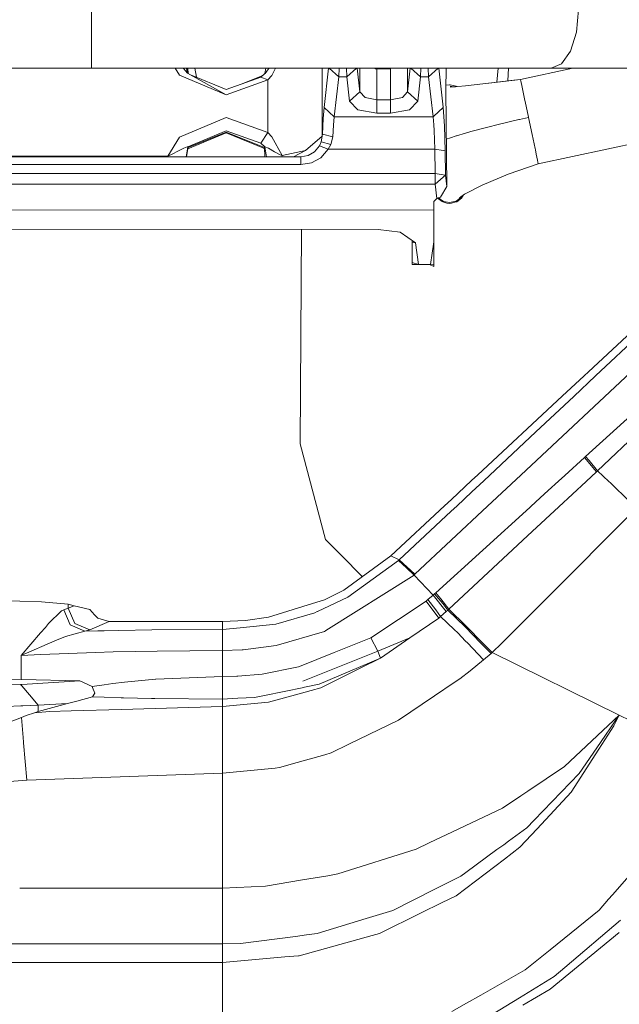
# Model space of a CAD drawing. Units: millimetres. Extents: x -1518 to 1525, y -343 to 4387.
# Drawn here: x 567 to 743, y 558 to 847 of the extents above; entities that cross this region are included whole.
import ezdxf

# ---------------------------------------------------------------- set-up
doc = ezdxf.new("R2010")
doc.units = ezdxf.units.MM
doc.layers.add('1', color=7, linetype='Continuous', true_color=0xffffff)
doc.styles.add('blockfont', font='simplex.shx')
doc.dimstyles.get("Standard").update_dxf_attribs({"dimtxt": 0.18, "dimasz": 0.18, "dimexe": 0.18, "dimexo": 0.0625, "dimgap": 0.09, "dimtad": 0, "dimtih": 1, "dimtoh": 1, "dimdec": 4, "dimzin": 0, "dimdsep": 46, "dimtxsty": 'Standard', "dimcen": 0.09, "dimadec": 0, "dimazin": 0, "dimtfac": 1, "dimtdec": 4, "dimtofl": 0, "dimtmove": 0, "dimatfit": 3, "dimfxl": 1, "dimtolj": 1, "dimtzin": 0, "dimarcsym": 0})

# ---------------------------------------------------------------- blocks, each defined once
blk = doc.blocks.new('_U2')
at = {"layer": '1', "color": 18, "lineweight": 13}
for p, q in [((-1237.307131, 1119.044187), (-1237.307131, -211.780051)), ((1237.306058, 1119.1659), (1237.306058, -211.780051)), ((28.124464, -161.730051), (3.124464, -161.730051)), ((3.124464, -161.730051), (3.124464, -255.480051)), ((259.79113, -161.730051), (234.79113, -161.730051)), ((259.79113, -255.480051), (259.79113, -161.730051)), ((-1237.307131, -208.605051), (-261.379703, -208.605051)), ((1237.306058, -208.605051), (261.37863, -208.605051)), ((3.124464, -255.480051), (28.124464, -255.480051)), ((234.79113, -255.480051), (259.79113, -255.480051))]:
    blk.add_line(p, q, dxfattribs=at)
at = {"layer": '1', "color": 18, "lineweight": 70}
for points in [[(-1237.307131, -208.605051), (-1187.307181, -195.207592), (-1187.307082, -222.002511)], [(1237.306058, -208.605051), (1187.306108, -222.002511), (1187.306009, -195.207592)]]:
    blk.add_solid(points, dxfattribs=at)
at = {"layer": '1', "color": 18, "linetype": 'Continuous', "lineweight": 13, "char_height": 50, "attachment_point": 7, "line_spacing_factor": 0.903614, "style": 'blockfont'}
for s, insert in [('\\W1.3125;97.4', (-257.142203, -247.500885)), ('\\W1.1591;2475', (27.649464, -247.500885))]:
    blk.add_mtext(s, dxfattribs=dict(at, insert=insert))
blk = doc.blocks.new('_U3')
at = {"layer": '1', "color": 18, "lineweight": 13}
for p, q in [((1012, 1521.4125), (1012, 78.219949)), ((-1012, 1514.4125), (-1012, 78.219949)), ((28.125, 128.269949), (3.125, 128.269949)), ((3.125, 128.269949), (3.125, 34.519949)), ((259.791667, 128.269949), (234.791667, 128.269949)), ((259.791667, 34.519949), (259.791667, 128.269949)), ((-1012, 81.394949), (-261.379167, 81.394949)), ((1012, 81.394949), (261.379167, 81.394949)), ((3.125, 34.519949), (28.125, 34.519949)), ((234.791667, 34.519949), (259.791667, 34.519949))]:
    blk.add_line(p, q, dxfattribs=at)
at = {"layer": '1', "color": 18, "lineweight": 70}
for points in [[(-1012, 81.394949), (-962.000049, 94.792408), (-961.999951, 67.997489)], [(1012, 81.394949), (962.000049, 67.997489), (961.999951, 94.792408)]]:
    blk.add_solid(points, dxfattribs=at)
at = {"layer": '1', "color": 18, "linetype": 'Continuous', "lineweight": 13, "char_height": 50, "attachment_point": 7, "line_spacing_factor": 0.903614, "style": 'blockfont'}
for s, insert in [('\\W1.3321;79.7', (-257.141667, 42.499115)), ('\\W1.1442;2024', (27.65, 42.499115))]:
    blk.add_mtext(s, dxfattribs=dict(at, insert=insert))

msp = doc.modelspace()

# ---------------------------------------------------------------- linework, layer by layer
at = {"layer": '1', "color": 18, "linetype": 'Continuous', "lineweight": 13}
for p, q in [((587.925732, 850.446634), (587.925732, 844.477229)), ((730.926096, 850.446515), (730.310082, 843.846612)), ((587.925732, 844.477229), (587.925732, 843.846492)), ((587.925732, 838.251404), (587.925732, 843.846492)), ((728.556156, 838.251404), (730.310082, 843.846612)), ((587.925732, 838.251404), (587.925732, 834.265999)), ((725.931227, 834.512763), (728.556156, 838.251404)), ((587.925732, 833.20003), (512.355061, 833.20003)), ((587.925732, 834.265999), (587.925732, 833.20003)), ((587.925732, 833.20003), (657.442153, 833.20003)), ((613.802135, 831.13914), (612.532054, 833.20003)), ((614.798348, 833.20003), (614.99238, 833.00858)), ((614.99238, 833.00858), (615.98599, 831.889443)), ((615.98599, 831.889443), (615.814816, 833.20003)), ((616.158275, 831.72104), (615.918715, 833.20003)), ((616.26421, 831.662255), (616.17437, 833.20003)), ((618.23198, 833.20003), (618.715293, 830.555845)), ((639.064421, 833.20003), (638.807178, 831.616931)), ((638.859868, 831.683688), (639.890254, 832.988672)), ((639.890254, 832.988672), (640.074113, 833.20003)), ((641.968923, 833.20003), (640.896738, 831.088714)), ((655.684543, 833.20003), (655.674857, 813.37798)), ((657.496511, 833.20003), (656.212568, 821.653061)), ((722.834647, 833.20003), (657.442153, 833.20003)), ((660.510838, 830.661826), (657.712519, 833.20003)), ((660.510838, 830.661826), (660.616831, 833.20003)), ((662.873924, 830.660991), (662.76851, 833.20003)), ((665.677638, 833.20003), (662.873924, 830.660991)), ((666.665614, 826.267056), (665.890729, 833.20003)), ((666.668982, 833.20003), (666.665614, 826.267056)), ((671.23732, 833.20003), (671.221197, 833.049946)), ((673.44892, 833.033852), (671.221197, 833.049946)), ((671.663761, 833.046748), (671.659291, 823.902778)), ((673.44892, 833.033852), (672.707092, 833.20003)), ((673.44892, 833.033852), (673.469666, 833.20003)), ((673.44892, 833.033852), (673.451602, 833.033495)), ((675.682664, 832.965665), (673.451602, 833.033495)), ((675.682664, 832.965665), (675.712036, 833.20003)), ((675.682664, 832.965665), (675.712964, 833.20003)), ((675.737933, 833.20003), (675.733387, 823.901467)), ((680.729322, 833.20003), (680.725932, 826.262407)), ((681.497387, 833.20003), (680.725932, 826.262407)), ((684.510827, 830.653839), (681.703703, 833.20003)), ((684.510827, 830.653839), (684.617154, 833.20003)), ((686.873913, 830.653004), (686.768168, 833.20003)), ((689.686447, 833.20003), (686.873913, 830.653004)), ((691.167235, 821.770439), (689.889825, 833.20003)), ((692.036451, 833.20003), (691.941202, 826.840214)), ((707.283839, 833.20003), (706.903424, 829.136021)), ((710.370076, 833.20003), (710.125786, 829.497088)), ((729.213441, 833.20003), (713.819504, 829.924397)), ((851.07152, 833.20003), (719.091237, 805.13411)), ((722.834647, 833.20003), (725.931227, 834.512763)), ((1052.050531, 833.20003), (722.834647, 833.20003)), ((627.490103, 825.43283), (613.802135, 831.13914)), ((616.062105, 831.774406), (615.98599, 831.889443)), ((627.490103, 825.43283), (616.062105, 831.774406)), ((627.490938, 826.946549), (616.948708, 831.282416)), ((637.680709, 830.552511), (627.490938, 826.946549)), ((638.212383, 831.054899), (632.184816, 828.607621)), ((638.807178, 831.616931), (637.680709, 830.552511)), ((639.710307, 829.757385), (637.680709, 830.552511)), ((638.859868, 831.683688), (638.807178, 831.616931)), ((640.896738, 831.088714), (639.710307, 829.757385)), ((659.207106, 818.936877), (660.510838, 830.661826)), ((662.873924, 830.660991), (660.510838, 830.661826)), ((663.668394, 823.552899), (662.873924, 830.660991)), ((684.510827, 830.653839), (683.720529, 823.546223)), ((686.873913, 830.653004), (684.510827, 830.653839)), ((688.18444, 818.927221), (686.873913, 830.653004)), ((639.710307, 829.757385), (627.490103, 825.43283)), ((639.710307, 829.757385), (639.702797, 814.35781)), ((693.010569, 828.344278), (691.961701, 828.208967)), ((693.182886, 828.343205), (693.010569, 828.344278)), ((697.670996, 828.020506), (693.177462, 827.652387)), ((694.980621, 827.935509), (693.182886, 828.343205)), ((693.251491, 827.9218), (694.19384, 827.759199)), ((694.790454, 827.784527), (694.19384, 827.759199)), ((695.199917, 827.81807), (694.980621, 827.935509)), ((697.670996, 828.020506), (705.347359, 828.961663)), ((713.819504, 829.924397), (704.525292, 828.774624)), ((712.667784, 829.78192), (705.347359, 828.961663)), ((713.865817, 829.706602), (713.819504, 829.924397)), ((713.919044, 829.456501), (713.865817, 829.706602)), ((714.312792, 827.604823), (713.919044, 829.456501)), ((714.405537, 827.168636), (714.312792, 827.604823)), ((715.129197, 823.765568), (714.405537, 827.168636)), ((666.665614, 826.267056), (663.668394, 823.552899)), ((666.665614, 826.267056), (668.217361, 824.588589)), ((671.659291, 823.902778), (668.217361, 824.588589)), ((679.175019, 824.585013), (675.733387, 823.901467)), ((680.725932, 826.262407), (679.175019, 824.585013)), ((680.725932, 826.262407), (683.720529, 823.546223)), ((691.941202, 826.840214), (692.221284, 798.506789)), ((656.212568, 821.653061), (655.95746, 818.400078)), ((659.207106, 818.936877), (656.212568, 821.653061)), ((666.151285, 821.020775), (663.668394, 823.552899)), ((671.659291, 823.902778), (671.658456, 819.986157)), ((675.733387, 823.901467), (671.659291, 823.902778)), ((675.733387, 823.901467), (675.732493, 819.984727)), ((683.720529, 823.546223), (681.239069, 821.015768)), ((691.167235, 821.628316), (688.398432, 819.121003)), ((691.18166, 821.641378), (691.167248, 821.770328)), ((691.18166, 821.641378), (691.167249, 821.628328)), ((691.544473, 816.306405), (691.18166, 821.641378)), ((715.206981, 823.399954), (715.129197, 823.765568)), ((716.173947, 818.852715), (715.206981, 823.399954)), ((613.793314, 812.99334), (627.486825, 818.690471)), ((639.702797, 814.35781), (627.486825, 818.690471)), ((659.207106, 818.936877), (658.951938, 816.49714)), ((688.18444, 818.927221), (659.207106, 818.936877)), ((671.658456, 819.986157), (666.151285, 821.020775)), ((675.732493, 819.984727), (671.658456, 819.986157)), ((681.239069, 821.015768), (675.732493, 819.984727)), ((688.398282, 819.120867), (688.18444, 818.927221)), ((688.397063, 816.582257), (688.18444, 818.927221)), ((716.199815, 818.731122), (713.591754, 818.164162)), ((716.199815, 818.731122), (716.173947, 818.852715)), ((717.266381, 813.715629), (716.199815, 818.731122)), ((655.95746, 818.400078), (655.752301, 813.848548)), ((658.951938, 816.49714), (658.747017, 813.083462)), ((688.547254, 814.925842), (688.397155, 816.581247)), ((691.754043, 808.96204), (691.544473, 816.306405)), ((704.290152, 815.935545), (699.298382, 814.590506)), ((704.290152, 815.935545), (707.305551, 816.695146)), ((713.409424, 818.123631), (707.305551, 816.695146)), ((713.591754, 818.164162), (713.409424, 818.123631)), ((613.793314, 812.99334), (610.308111, 807.349257)), ((616.167545, 810.128503), (627.485037, 814.773731)), ((616.167724, 809.573106), (627.480626, 814.218454)), ((616.277575, 809.916429), (627.480507, 814.46486)), ((627.480507, 814.46486), (627.484322, 814.46331)), ((638.696815, 809.603501), (627.480626, 814.218454)), ((627.484322, 814.46331), (638.678968, 809.908919)), ((637.671232, 811.160974), (627.485037, 814.773731)), ((639.702797, 814.35781), (637.671232, 811.160974)), ((640.887976, 813.062839), (639.702797, 814.35781)), ((643.898487, 807.558469), (640.887976, 813.062839)), ((655.65842, 813.278104), (650.712311, 809.062295)), ((655.752301, 813.848548), (655.38168, 811.596565)), ((655.752301, 813.848548), (658.747017, 813.083462)), ((658.747017, 813.083462), (658.230066, 810.758762)), ((688.75736, 809.417658), (688.547254, 814.925842)), ((692.083912, 812.40345), (693.318002, 812.796088)), ((693.318009, 812.79609), (694.970608, 813.321881)), ((695.100665, 813.361578), (694.970608, 813.321881)), ((697.738156, 814.133733), (695.100665, 813.361578)), ((699.298382, 814.590506), (697.738429, 814.133813)), ((718.132496, 809.642486), (717.266381, 813.715629)), ((614.980996, 809.707575), (615.97538, 810.108595)), ((616.167545, 810.128503), (615.713962, 807.161055)), ((615.97538, 810.108595), (616.051555, 810.116462)), ((616.051555, 810.116462), (616.167545, 810.128503)), ((616.277575, 809.916429), (616.098121, 809.674314)), ((616.167545, 810.128503), (616.277575, 809.916429)), ((616.277575, 809.916429), (616.167724, 809.573106)), ((638.796687, 810.13649), (637.671232, 811.160974)), ((638.018979, 809.8824), (638.702699, 809.502807)), ((638.796687, 810.13649), (638.678968, 809.908919)), ((638.678968, 809.908919), (638.839986, 807.153341)), ((638.849378, 810.114197), (638.796687, 810.13649)), ((639.248463, 807.153205), (638.796687, 810.13649)), ((639.878869, 809.680037), (638.849378, 810.114197)), ((654.843926, 810.375862), (653.351128, 808.632784)), ((655.38168, 811.596565), (654.843926, 810.375862)), ((657.433808, 809.428029), (654.843926, 810.375862)), ((658.230066, 810.758762), (655.38168, 811.596565)), ((657.433808, 809.428029), (658.230066, 810.758762)), ((512.293783, 807.195551), (649.395645, 807.14982)), ((549.643397, 807.369523), (610.308111, 807.349257)), ((610.308111, 807.349257), (610.307983, 807.162858)), ((610.308111, 807.349257), (611.761332, 808.026247)), ((611.761332, 808.026247), (613.304675, 808.82781)), ((613.304675, 808.82781), (614.980996, 809.707575)), ((615.774505, 807.161034), (616.167724, 809.573106)), ((639.878869, 809.680037), (641.680717, 808.643512)), ((641.680717, 808.643512), (643.352091, 807.789378)), ((643.898487, 807.558469), (643.352091, 807.789378)), ((643.833701, 807.151675), (643.898487, 807.558469)), ((650.712311, 809.062295), (643.898487, 807.558469)), ((650.712311, 809.062295), (647.239386, 807.150539)), ((649.394572, 806.019597), (649.395645, 807.14982)), ((649.395645, 807.14982), (651.499212, 807.573847)), ((651.499212, 807.573847), (653.351128, 808.632784)), ((652.479827, 805.404954), (655.218601, 806.898765)), ((655.218601, 806.898765), (657.433808, 809.428029)), ((688.396836, 809.417777), (657.433808, 809.428029)), ((688.397963, 809.417777), (688.39699, 809.417777)), ((688.75736, 809.417658), (688.398628, 809.417776)), ((688.75736, 809.417658), (691.166765, 809.05133)), ((688.852787, 802.2893), (688.75736, 809.417658)), ((691.166997, 809.051295), (691.167355, 809.05124)), ((691.167972, 809.051146), (691.754043, 808.96204)), ((691.849411, 801.833682), (691.754043, 808.96204)), ((718.217552, 809.242658), (718.132496, 809.642486)), ((718.497455, 807.926469), (718.217552, 809.242658)), ((718.86307, 806.207232), (718.497455, 807.926469)), ((512.288456, 804.934872), (649.393499, 804.889254)), ((649.394572, 806.019597), (649.393499, 804.889254)), ((649.393499, 804.889254), (652.479827, 805.404954)), ((719.091237, 805.13411), (710.232317, 802.099876)), ((718.980134, 805.656485), (718.86307, 806.207232)), ((719.079435, 805.189781), (718.980134, 805.656485)), ((719.091237, 805.13411), (719.079435, 805.189781)), ((512.282361, 802.348159), (688.396547, 802.289452)), ((688.396941, 802.289452), (688.852787, 802.2893)), ((688.852787, 802.2893), (688.852191, 799.119525)), ((688.852191, 799.119525), (691.166564, 801.215325)), ((688.852787, 802.2893), (691.166561, 801.937505)), ((691.166946, 801.21567), (691.849411, 801.833682)), ((691.166994, 801.937439), (691.849411, 801.833682)), ((692.221284, 798.506789), (691.849411, 801.833682)), ((702.596486, 798.90614), (710.232317, 802.099876)), ((512.274892, 799.178387), (688.396567, 799.119677)), ((688.39666, 799.119677), (688.852191, 799.119525)), ((688.852191, 799.119525), (689.315081, 794.978075)), ((692.221284, 798.506789), (690.392315, 795.383625)), ((702.596486, 798.90614), (697.428226, 796.199493)), ((690.392315, 795.383625), (689.363956, 794.996433)), ((696.615577, 795.389228), (695.019364, 794.184498)), ((695.992589, 795.162372), (697.428226, 796.199493)), ((696.556926, 795.0527), (697.121002, 795.97755)), ((696.923694, 795.835013), (696.615577, 795.389228)), ((689.121544, 794.788294), (688.39258, 794.073872)), ((688.39258, 794.073872), (688.393295, 791.560344)), ((688.414096, 794.094959), (688.408077, 781.76599)), ((689.315081, 794.978075), (689.121544, 794.788294)), ((689.315081, 794.978075), (689.363956, 794.996433)), ((689.56458, 795.07197), (689.786553, 794.834308)), ((689.751241, 795.142251), (690.913379, 794.017844)), ((690.695226, 794.405751), (689.756376, 795.144184)), ((689.786553, 794.834308), (690.913379, 794.017844)), ((691.112518, 794.187121), (690.695226, 794.405751)), ((690.913379, 794.017844), (691.109478, 793.922)), ((691.109478, 793.922), (692.196786, 793.57522)), ((691.840887, 793.922), (691.112518, 794.187121)), ((693.065703, 793.757729), (691.840887, 793.922)), ((692.196786, 793.57522), (693.064034, 793.493681)), ((693.064034, 793.493681), (693.64506, 793.529324)), ((695.019364, 794.184498), (693.065703, 793.757729)), ((693.64506, 793.529324), (695.020318, 793.919496)), ((695.020318, 793.919496), (695.196986, 794.004969)), ((695.196986, 794.004969), (696.556926, 795.0527)), ((512.25708, 791.619078), (688.393295, 791.560344)), ((688.393295, 791.560344), (688.397825, 782.227926)), ((672.047377, 785.880141), (512.243697, 785.933304)), ((649.557365, 785.887623), (649.179399, 722.854905)), ((672.047377, 785.880141), (678.488195, 785.096698)), ((678.488195, 785.096698), (683.034182, 781.966023)), ((682.047676, 782.645398), (682.048023, 782.102041)), ((682.048023, 782.102041), (683.034182, 781.966023)), ((682.048023, 782.102041), (682.051361, 776.150517)), ((683.034182, 781.966023), (683.930695, 775.57116)), ((687.470853, 775.569968), (688.397825, 782.227926)), ((688.397825, 782.227926), (688.401103, 775.688939)), ((688.408077, 781.76599), (688.404143, 776.740126)), ((682.051361, 776.150517), (682.051659, 775.783114)), ((683.930695, 775.57116), (682.051361, 776.150517)), ((682.051659, 775.783114), (682.052851, 775.576763)), ((684.25107, 775.532298), (682.052851, 775.576763)), ((683.930695, 775.57116), (687.470853, 775.569968)), ((683.930695, 775.57116), (684.25107, 775.532298)), ((684.25107, 775.532298), (687.15632, 775.531344)), ((687.15632, 775.531344), (687.470853, 775.569968)), ((687.15632, 775.531344), (688.402772, 774.989657)), ((687.470853, 775.569968), (688.401103, 775.688939)), ((688.40152, 775.185876), (688.401103, 775.688939)), ((688.402772, 774.989657), (688.40152, 775.185876)), ((688.402772, 774.989657), (688.404143, 776.740126)), ((733.840662, 744.071142), (759.861588, 768.31954)), ((735.879987, 742.824897), (761.735559, 767.079763)), ((713.957704, 713.721367), (766.330302, 762.851529)), ((732.964456, 719.118528), (773.091018, 755.67203)), ((736.452878, 714.977197), (775.913298, 752.40355)), ((732.529194, 742.84901), (733.840645, 744.071126)), ((726.09063, 736.849037), (732.529173, 742.848991)), ((729.484505, 736.825356), (735.879979, 742.824889)), ((701.368815, 713.811256), (726.090618, 736.849026)), ((718.368272, 726.397323), (729.484505, 736.825356)), ((703.093329, 712.068044), (718.36827, 726.397321)), ((649.179399, 722.854905), (656.569719, 694.778137)), ((726.925181, 713.62886), (732.677341, 718.85746)), ((732.677341, 718.85746), (732.964456, 719.118528)), ((736.169338, 714.710884), (732.677341, 718.85746)), ((733.994424, 717.970066), (732.964456, 719.118528)), ((736.452878, 714.977197), (733.994424, 717.970066)), ((733.101056, 711.852159), (736.169338, 714.710884)), ((736.169338, 714.710884), (736.452878, 714.977197)), ((739.775345, 711.854932), (736.452878, 714.977197)), ((693.571286, 706.54489), (699.525662, 712.093658)), ((699.525698, 712.093692), (701.368781, 713.811225)), ((699.582796, 708.774847), (703.093314, 712.06803)), ((704.191648, 704.559937), (713.957653, 713.721319)), ((721.995751, 709.148105), (725.034374, 711.910153)), ((725.034443, 711.910216), (726.925074, 713.628763)), ((725.112741, 704.409431), (733.101024, 711.852129)), ((726.925124, 713.628808), (726.925135, 713.628818)), ((739.829786, 711.803772), (739.775352, 711.854926)), ((739.829853, 711.803709), (739.829792, 711.803766)), ((740.243375, 711.415105), (739.829859, 711.803704)), ((741.498828, 710.23529), (740.243375, 711.415105)), ((695.158953, 704.624881), (699.582789, 708.77484)), ((719.611508, 706.980875), (721.995746, 709.1481)), ((747.960329, 704.038911), (741.498828, 710.23529)), ((691.538947, 704.650993), (693.571282, 706.544887)), ((716.847972, 704.468875), (719.611492, 706.98086)), ((675.820172, 690.00297), (691.538946, 704.650991)), ((678.284526, 688.795142), (693.546586, 703.112336)), ((682.879269, 684.567027), (704.191639, 704.559928)), ((688.959897, 679.119162), (716.57593, 704.221594)), ((693.546593, 703.112342), (695.158947, 704.624876)), ((716.575976, 704.221636), (716.847959, 704.468863)), ((717.272668, 697.10482), (725.112738, 704.409428)), ((720.696595, 676.712093), (747.960329, 704.038911)), ((715.945152, 695.867971), (717.272642, 697.104795)), ((661.285294, 690.044886), (656.569719, 694.778137)), ((692.857444, 674.357109), (715.945128, 695.867948)), ((667.425866, 683.881296), (661.285301, 690.044879)), ((662.014902, 679.935269), (675.820172, 690.00297)), ((663.187623, 677.805357), (678.075612, 688.599877)), ((675.820172, 690.00297), (678.284526, 688.795142)), ((678.075612, 688.599877), (678.284526, 688.795142)), ((680.363476, 686.477952), (678.075612, 688.599877)), ((678.284526, 688.795142), (682.879269, 684.567027)), ((682.652473, 684.355073), (680.363476, 686.477952)), ((682.652473, 684.355073), (656.746566, 668.067507)), ((682.652473, 684.355073), (682.879269, 684.567027)), ((688.214898, 678.447418), (682.652473, 684.355073)), ((662.014902, 679.935269), (656.348228, 677.082114)), ((573.274255, 676.522665), (553.616464, 677.11883)), ((656.348228, 677.082114), (652.823567, 675.978713)), ((663.187623, 677.805357), (654.2961, 673.68453)), ((686.194777, 676.718764), (669.908881, 665.93688)), ((686.194777, 676.718764), (686.6889, 677.129082)), ((689.890265, 671.715312), (686.194777, 676.718764)), ((686.6889, 677.129082), (688.214898, 678.447418)), ((689.049065, 674.179368), (686.6889, 677.129082)), ((688.214898, 678.447418), (688.618124, 678.809457)), ((692.078054, 673.63923), (688.214898, 678.447418)), ((688.618124, 678.809457), (688.959897, 679.119162)), ((691.061258, 675.987415), (688.618124, 678.809457)), ((690.496266, 677.383356), (688.959897, 679.119162)), ((690.496266, 677.383356), (692.857444, 674.357109)), ((708.356205, 664.343149), (720.696588, 676.712086)), ((581.103265, 675.790958), (573.274255, 676.522665)), ((579.069555, 673.808746), (579.816341, 674.159698)), ((579.816341, 674.159698), (581.103265, 674.589567)), ((581.680894, 669.702582), (579.816341, 674.159698)), ((581.103265, 675.790958), (582.790196, 675.319843)), ((581.103265, 674.589567), (581.103265, 675.790958)), ((581.103265, 674.589567), (582.790196, 675.319843)), ((582.987487, 670.102291), (581.103265, 674.589567)), ((587.426007, 674.210601), (582.790196, 675.319843)), ((588.80198, 672.702007), (587.426007, 674.210601)), ((652.823567, 675.978713), (639.91046, 671.936207)), ((690.422177, 672.169976), (689.049065, 674.179368)), ((692.512989, 674.039058), (691.061258, 675.987415)), ((692.078054, 673.63923), (692.512989, 674.039058)), ((692.512989, 674.039058), (692.857444, 674.357109)), ((697.57092, 669.105582), (692.512989, 674.039058)), ((692.857444, 674.357109), (697.906673, 669.377379)), ((579.069555, 673.808746), (575.309813, 670.072488)), ((588.80198, 672.702007), (589.767754, 671.643071)), ((589.767754, 671.643071), (593.14245, 670.687132)), ((626.412213, 670.687489), (633.088291, 670.990638)), ((639.91046, 671.936207), (633.088291, 670.990638)), ((653.460801, 673.297457), (642.024934, 669.95316)), ((653.460801, 673.297457), (654.123664, 673.60466)), ((654.2961, 673.68453), (654.123664, 673.60466)), ((681.383908, 665.893726), (689.890265, 671.715312)), ((689.890265, 671.715312), (690.422177, 672.169976)), ((690.422177, 672.169976), (692.078054, 673.63923)), ((694.408715, 668.367915), (690.422177, 672.169976)), ((574.374795, 668.981247), (572.968125, 667.339616)), ((575.309813, 670.072488), (574.374795, 668.981247)), ((586.004019, 667.824797), (581.680894, 669.702582)), ((582.987487, 670.102291), (587.45563, 668.225341)), ((586.004019, 667.824797), (587.45563, 668.225341)), ((593.14245, 670.687132), (587.45563, 668.225341)), ((591.634452, 667.961173), (595.983803, 668.055348)), ((593.14245, 670.687132), (626.412213, 670.687489)), ((605.625987, 668.209486), (595.983803, 668.055348)), ((605.625987, 668.209486), (626.412272, 668.340497)), ((626.412213, 670.687489), (626.412272, 668.340497)), ((626.412272, 668.340497), (631.582201, 668.874435)), ((626.412272, 665.254645), (626.412272, 668.340497)), ((642.024934, 669.95316), (631.582201, 668.874435)), ((656.746566, 668.067507), (656.629801, 667.994075)), ((695.487559, 667.339019), (694.408715, 668.367915)), ((697.582603, 669.094257), (697.57092, 669.105582)), ((702.223584, 664.386995), (697.582603, 669.094257)), ((697.908282, 669.37571), (697.906673, 669.377379)), ((697.908401, 669.37571), (697.908282, 669.37571)), ((702.815572, 664.38277), (697.908401, 669.37571)), ((567.257345, 660.674982), (572.968125, 667.339616)), ((580.286145, 666.337542), (577.167273, 664.982013)), ((580.286145, 666.337542), (586.004019, 667.824797)), ((589.775681, 667.920999), (586.004019, 667.824797)), ((591.634452, 667.961173), (589.775681, 667.920999)), ((626.412332, 662.168793), (626.412272, 665.254645)), ((642.123938, 663.686804), (656.343043, 667.81383)), ((656.343043, 667.81383), (656.629801, 667.994075)), ((669.908881, 665.93688), (659.173965, 661.602788)), ((671.942055, 662.039213), (669.908881, 665.93688)), ((681.383908, 665.893726), (671.942055, 662.039213)), ((681.383908, 665.893726), (671.942055, 662.039213)), ((672.730803, 659.971647), (681.383908, 665.893726)), ((697.735856, 664.970437), (695.487559, 667.339019)), ((567.257345, 660.674982), (577.167273, 664.982013)), ((626.412332, 662.168793), (632.154405, 662.380628)), ((632.154405, 662.380628), (632.451355, 662.391596)), ((632.451355, 662.391596), (642.123938, 663.686804)), ((698.262837, 664.415262), (697.735856, 664.970437)), ((703.018844, 659.404807), (698.262838, 664.415262)), ((705.27029, 661.296777), (702.223587, 664.386992)), ((705.584705, 661.565237), (702.815575, 664.382767)), ((705.584705, 661.565237), (708.356202, 664.343146)), ((573.040485, 660.997562), (567.257345, 660.674982)), ((567.257643, 653.692894), (567.257345, 660.674982)), ((589.121342, 661.635809), (573.040485, 660.997562)), ((594.273746, 661.748938), (589.121342, 661.635809)), ((594.292402, 661.749296), (594.273746, 661.748938)), ((607.164085, 662.03206), (594.292402, 661.749296)), ((626.412332, 662.168793), (607.164085, 662.03206)), ((626.412392, 654.502444), (626.412332, 662.168793)), ((659.173965, 661.602788), (648.949802, 657.474928)), ((671.942055, 662.039213), (649.9933, 653.164916)), ((671.942055, 662.039213), (649.9933, 653.164916)), ((654.764056, 652.258448), (672.730803, 659.971647)), ((666.8275, 657.034807), (672.730803, 659.971647)), ((672.730803, 659.971647), (671.942055, 662.039213)), ((699.038668, 656.260493), (703.018844, 659.404807)), ((703.018844, 659.404807), (705.27029, 661.296777)), ((705.584705, 661.565237), (705.27029, 661.296777)), ((742.858589, 643.174104), (705.584705, 661.565237)), ((648.665249, 657.360129), (638.009667, 655.270986)), ((648.665249, 657.360129), (648.949802, 657.474928)), ((655.208945, 651.254587), (666.8275, 657.034807)), ((567.257643, 653.692894), (558.450043, 653.938822)), ((567.365758, 653.689992), (567.257643, 653.692894)), ((584.542632, 653.228931), (567.365758, 653.689992)), ((606.719136, 653.75226), (597.610116, 652.895503)), ((606.719136, 653.75226), (606.771469, 653.757147)), ((606.771469, 653.757147), (626.412392, 654.502444)), ((626.412392, 654.502444), (630.613685, 654.609136)), ((626.412451, 651.20285), (626.412392, 654.502444)), ((630.865812, 654.615454), (630.613685, 654.609136)), ((638.009667, 655.270986), (630.865812, 654.615454)), ((696.061492, 653.908543), (694.379568, 652.766995)), ((696.061492, 653.908543), (699.038663, 656.260489)), ((560.0124, 651.950173), (567.11334, 652.193718)), ((567.11334, 652.193718), (567.447202, 652.213547)), ((567.471486, 651.773319), (567.11334, 652.193718)), ((567.447203, 652.213547), (584.542632, 653.228931)), ((569.728732, 649.123721), (567.471488, 651.773317)), ((588.069558, 651.604943), (584.542632, 653.228931)), ((588.069558, 651.604943), (591.684163, 652.144365)), ((588.183463, 651.34757), (588.069558, 651.604943)), ((588.183463, 651.34757), (588.916481, 649.691157)), ((594.157875, 652.457885), (591.684163, 652.144365)), ((597.610116, 652.895503), (594.157875, 652.457885)), ((626.412451, 647.930197), (626.412451, 651.20285)), ((638.673484, 648.982219), (650.266945, 651.342802)), ((650.438547, 651.37773), (650.266945, 651.342802)), ((654.764056, 652.258448), (650.438547, 651.37773)), ((655.208945, 651.254587), (652.449131, 650.483541)), ((688.616157, 648.855381), (694.379568, 652.766995)), ((572.309494, 646.094494), (569.728732, 649.123721)), ((583.611552, 647.332633), (588.211358, 648.569159)), ((588.211358, 648.569159), (588.916481, 649.691157)), ((591.629565, 648.446016), (588.211358, 648.569159)), ((591.629565, 648.446016), (596.675456, 648.297481)), ((597.362936, 648.277335), (596.675456, 648.297481)), ((605.554879, 648.106627), (597.362936, 648.277335)), ((606.482446, 648.087315), (605.554879, 648.106627)), ((606.482446, 648.087315), (626.412451, 647.930197)), ((626.412451, 647.930197), (630.851328, 648.150735)), ((626.412451, 645.771913), (626.412451, 647.930197)), ((635.796487, 648.396425), (630.851328, 648.150735)), ((638.673484, 648.982219), (635.796487, 648.396425)), ((646.701455, 648.877792), (639.898539, 646.977119)), ((650.685549, 649.990849), (646.701455, 648.877792)), ((652.449131, 650.483541), (650.685549, 649.990849)), ((678.048551, 641.683273), (688.616157, 648.855381)), ((563.012481, 645.775609), (567.128264, 645.916779)), ((567.128268, 645.916779), (567.793294, 645.939589)), ((567.793295, 645.939589), (572.309494, 646.094494)), ((572.309494, 646.094494), (580.904603, 646.604948)), ((572.309494, 646.094494), (572.309554, 644.223742)), ((572.309554, 644.223742), (580.904603, 646.604948)), ((580.904603, 646.604948), (583.611549, 647.332633)), ((596.685529, 644.878559), (626.412451, 645.771913)), ((626.412332, 642.294459), (626.412451, 645.771913)), ((626.412451, 645.771913), (639.898539, 646.977119)), ((557.382822, 638.723187), (567.339599, 642.539077)), ((567.339599, 642.539077), (568.779608, 643.056572)), ((567.849159, 636.589698), (567.339599, 642.539077)), ((568.779609, 643.056573), (571.187854, 643.922023)), ((571.187854, 643.922023), (575.604439, 644.244961)), ((571.187854, 643.922023), (572.309554, 644.223742)), ((575.604439, 644.244961), (581.938795, 644.435342)), ((581.938798, 644.435342), (596.685529, 644.878559)), ((626.412332, 638.879232), (626.412332, 642.294459)), ((742.858589, 643.174104), (726.774693, 628.078513)), ((736.289501, 633.632116), (742.858589, 643.174104)), ((741.272748, 640.051179), (742.858589, 643.174104)), ((742.858589, 643.174104), (756.046653, 636.667304)), ((669.371784, 637.483768), (678.048551, 641.683273)), ((736.889064, 633.252911), (741.272748, 640.051179)), ((567.964852, 635.238938), (567.849159, 636.589698)), ((626.412332, 638.877921), (626.412332, 638.879232)), ((626.412332, 638.877921), (626.412332, 635.461383)), ((663.470924, 634.627752), (669.371784, 637.483768)), ((567.976713, 635.100536), (567.964852, 635.238938)), ((568.956852, 624.054126), (567.976713, 635.100536)), ((626.41263, 626.612715), (626.412332, 635.461383)), ((658.258617, 632.104926), (663.470924, 634.627752)), ((736.289501, 633.632116), (731.082141, 626.068048)), ((648.318589, 629.277043), (656.401217, 631.57659)), ((656.401217, 631.57659), (658.258617, 632.104926)), ((736.889064, 633.252911), (728.728056, 620.59658)), ((626.41263, 626.158051), (641.830742, 627.663426)), ((641.830742, 627.663426), (643.07332, 627.784662)), ((643.07332, 627.784662), (648.318589, 629.277043)), ((726.774693, 628.078513), (716.005385, 620.87553)), ((626.41263, 626.158051), (568.956852, 624.054126)), ((626.41263, 626.158051), (626.41263, 626.612715)), ((626.412988, 592.366628), (626.41263, 626.158051)), ((717.885017, 612.375788), (731.082141, 626.068048)), ((568.956852, 624.054126), (561.342895, 623.490386)), ((708.577752, 615.907721), (713.943183, 619.496278)), ((713.943183, 619.496278), (716.005385, 620.87553)), ((718.71686, 609.790377), (728.728056, 620.59658)), ((693.88777, 608.912997), (708.577752, 615.907721)), ((715.728283, 610.138111), (717.885017, 612.375788)), ((693.88777, 608.912997), (687.079966, 605.671458)), ((710.342109, 606.181435), (715.728283, 610.138111)), ((713.707626, 604.383521), (718.71686, 609.790377)), ((683.275342, 603.859834), (687.079966, 605.671458)), ((708.929181, 605.143599), (706.954539, 603.693061)), ((708.929181, 605.143599), (710.342109, 606.181435)), ((754.847169, 606.454663), (740.846694, 590.390258)), ((660.257995, 596.543483), (683.275342, 603.859834)), ((706.954539, 603.693061), (697.827101, 596.988253)), ((709.164858, 600.946359), (713.707626, 604.383521)), ((694.930613, 590.176754), (709.164858, 600.946359)), ((657.265723, 596.038394), (649.896622, 594.794445)), ((660.257995, 596.543483), (657.265723, 596.038394)), ((696.348608, 595.902137), (688.526392, 591.974311)), ((697.827101, 596.988253), (696.348608, 595.902137)), ((626.412988, 592.366628), (638.990879, 592.953496)), ((638.990879, 592.953496), (649.896622, 594.794445)), ((566.844901, 592.366045), (567.221162, 592.366049)), ((567.221162, 592.366049), (567.221163, 592.366049)), ((567.221163, 592.366049), (626.412988, 592.366628)), ((626.413047, 584.209733), (626.412988, 592.366628)), ((688.526392, 591.974311), (676.365674, 585.867934)), ((694.930613, 590.176754), (690.670431, 588.063531)), ((740.846694, 590.390258), (739.738286, 589.118533)), ((684.687734, 585.095935), (690.670431, 588.063531)), ((736.959338, 585.929804), (739.738286, 589.118533)), ((626.413107, 576.052599), (626.413047, 584.209733)), ((676.365674, 585.867934), (668.593884, 583.472781)), ((672.518373, 579.059534), (684.687734, 585.095935)), ((736.959338, 585.929804), (722.578883, 574.289612)), ((654.206932, 579.039149), (668.593884, 583.472781)), ((726.871431, 569.044046), (743.199587, 582.986526)), ((651.00199, 578.629546), (647.796392, 578.219824)), ((648.860216, 572.533302), (670.294762, 578.446202)), ((654.206932, 579.039149), (651.00199, 578.629546)), ((670.294762, 578.446202), (672.518373, 579.059534)), ((742.874861, 579.345755), (722.580314, 562.747292)), ((326.332344, 576.04976), (572.983012, 576.052093)), ((572.983028, 576.052093), (572.983042, 576.052093)), ((572.983049, 576.052093), (573.35928, 576.052097)), ((573.359285, 576.052097), (626.413107, 576.052599)), ((626.413107, 576.052599), (631.677091, 576.159887)), ((626.413107, 576.052599), (626.413167, 573.294453)), ((647.796392, 578.219824), (631.677091, 576.159887)), ((626.413167, 570.571713), (626.413167, 573.294453)), ((715.235889, 568.345837), (722.578883, 574.289612)), ((324.270202, 570.568953), (575.045179, 570.571244)), ((575.045193, 570.571244), (575.421424, 570.571247)), ((575.421435, 570.571247), (575.421449, 570.571247)), ((575.421452, 570.571247), (626.413167, 570.571713)), ((626.413167, 570.571713), (644.662619, 572.166495)), ((626.413167, 570.571713), (626.413345, 555.873565)), ((644.662619, 572.166495), (648.700714, 572.519355)), ((648.860216, 572.533302), (648.700714, 572.519355)), ((715.235889, 568.345837), (702.223599, 560.985617)), ((723.772049, 566.397481), (726.871431, 569.044046)), ((713.56988, 560.146503), (723.772049, 566.397481)), ((714.500785, 557.98047), (722.580314, 562.747292)), ((693.689048, 556.158237), (698.043525, 558.62122)), ((702.223599, 560.985617), (698.043525, 558.62122)), ((713.56988, 560.146503), (705.586612, 555.255227))]:
    msp.add_line(p, q, dxfattribs=at)

# ---------------------------------------------------------------- dimensions: what is measured, and where the dimension line sits
for base, p1, p2, picture, middle in [((1012, 81.394949), (-1012, 1516), (1012, 1523), '_U3', (-10.9375, 81.394949)), ((-1237.307131, -208.605051), (1237.306058, 1120.7534), (-1237.307131, 1120.631687), '_U2', (-10.938036, -208.605051))]:
    dim = msp.add_linear_dim(base=base, p1=p1, p2=p2, dimstyle='Standard', override={"dimtxt": 50, "dimasz": 50, "dimexe": 3.175, "dimexo": 1.5875, "dimgap": 1.5875, "dimtih": 1, "dimtoh": 1, "dimdec": 1, "dimlfac": 0.03937, "dimdsep": 46, "dimlunit": 2, "dimtxsty": 'blockfont', "dimsah": 1, "dimse1": 0, "dimse2": 0, "dimsd1": 0, "dimsd2": 0, "dimclrd": 18, "dimclre": 18, "dimclrt": 18, "dimtol": 0, "dimtm": -0.1, "dimtfac": 1, "dimtdec": 2, "dimtofl": 1, "dimtmove": 0, "dimlwd": 13, "dimlwe": 13}, dxfattribs=at)
    dim.commit()
    dim.dimension.update_dxf_attribs({"geometry": picture, "text_midpoint": middle, "dimtype": 160})

doc.saveas('drawing.dxf')
